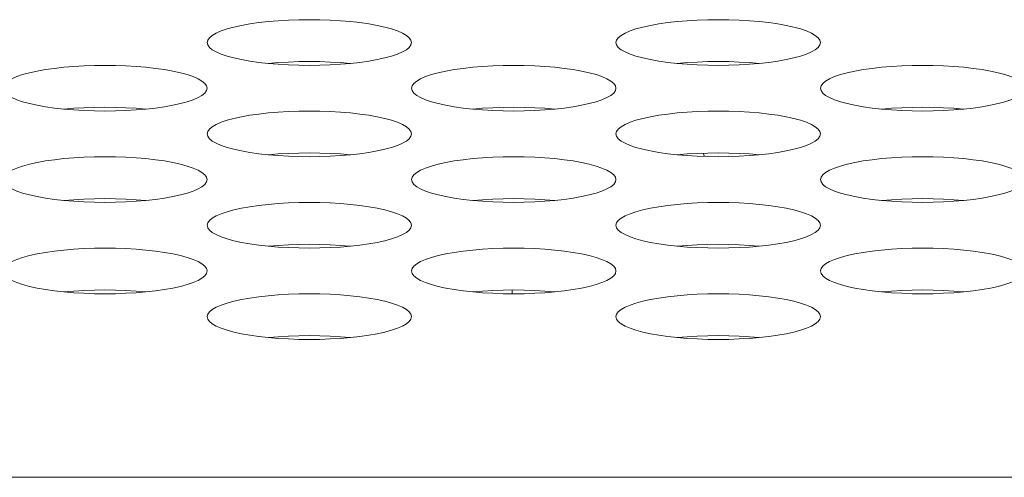
# Model space of a CAD drawing. Extents: x 0 to 184, y 1 to 140.
# Drawn here: x 58 to 59, y 113 to 113 of the extents above; entities that cross this region are included whole.
import ezdxf

# ---------------------------------------------------------------- set-up
doc = ezdxf.new("R2010")
doc.units = 0
doc.header["$MEASUREMENT"] = 0
doc.linetypes.add('DCAD_CONTINUOUS', pattern=[0])
doc.layers.add('00_COMPONENTS', color=7, linetype='DCAD_CONTINUOUS', lineweight=0)

msp = doc.modelspace()

# ---------------------------------------------------------------- linework, layer by layer
at = {"layer": '00_COMPONENTS', "color": 7, "linetype": 'DCAD_CONTINUOUS', "lineweight": 0, "ltscale": 0.004921}
for p, q in [((58.56221, 112.86005), (58.56221, 112.86071)), ((58.41574, 112.83491), (58.41639, 112.833)), ((58.52319, 112.80719), (58.5229, 112.80789)), ((58.56221, 112.80721), (58.56221, 112.80788)), ((58.30544, 112.75581), (58.30544, 112.75362)), ((38.08353, 112.64749), (81.83616, 112.64749))]:
    msp.add_line(p, q, dxfattribs=at)
at = {"layer": '00_COMPONENTS', "color": 7, "linetype": 'DCAD_CONTINUOUS', "lineweight": 0, "ltscale": 0.004921, "flags": 128}
for points in [[(58.24724, 112.8989), (58.24691, 112.9003), (58.24592, 112.90168), (58.24427, 112.90303), (58.242, 112.90434), (58.23914, 112.90558), (58.23571, 112.90674), (58.23178, 112.90781), (58.22737, 112.90878), (58.22256, 112.90964), (58.21738, 112.91038), (58.21191, 112.91099), (58.20619, 112.91148), (58.20029, 112.91182), (58.19427, 112.91203), (58.18819, 112.9121), (58.18211, 112.91203), (58.17609, 112.91182), (58.17019, 112.91148), (58.16447, 112.91099), (58.159, 112.91038), (58.15382, 112.90964), (58.14901, 112.90878), (58.1446, 112.90781), (58.14066, 112.90674), (58.13724, 112.90558), (58.13438, 112.90434), (58.13211, 112.90303), (58.13046, 112.90168), (58.12947, 112.9003), (58.12913, 112.8989)], [(58.48347, 112.8989), (58.48313, 112.9003), (58.48214, 112.90168), (58.48049, 112.90303), (58.47822, 112.90434), (58.47536, 112.90558), (58.47194, 112.90674), (58.468, 112.90781), (58.46359, 112.90878), (58.45878, 112.90964), (58.4536, 112.91038), (58.44813, 112.91099), (58.44241, 112.91148), (58.43651, 112.91182), (58.43049, 112.91203), (58.42441, 112.9121), (58.41833, 112.91203), (58.41231, 112.91182), (58.40641, 112.91148), (58.40069, 112.91099), (58.39522, 112.91038), (58.39004, 112.90964), (58.38523, 112.90878), (58.38082, 112.90781), (58.37688, 112.90674), (58.37346, 112.90558), (58.3706, 112.90434), (58.36833, 112.90303), (58.36668, 112.90168), (58.36569, 112.9003), (58.36535, 112.8989)], [(58.12913, 112.8989), (58.12947, 112.8975), (58.13046, 112.89611), (58.13211, 112.89476), (58.13438, 112.89346), (58.13724, 112.89222), (58.14066, 112.89106), (58.1446, 112.88999), (58.14901, 112.88902), (58.15382, 112.88816), (58.159, 112.88742), (58.16447, 112.8868), (58.17019, 112.88632), (58.17609, 112.88597), (58.18211, 112.88576), (58.18819, 112.88569), (58.19427, 112.88576), (58.20029, 112.88597), (58.20619, 112.88632), (58.21191, 112.8868), (58.21738, 112.88742), (58.22256, 112.88816), (58.22737, 112.88902), (58.23178, 112.88999), (58.23571, 112.89106), (58.23914, 112.89222), (58.242, 112.89346), (58.24427, 112.89476), (58.24592, 112.89611), (58.24691, 112.8975), (58.24724, 112.8989)], [(58.36535, 112.8989), (58.36569, 112.8975), (58.36668, 112.89611), (58.36833, 112.89476), (58.3706, 112.89346), (58.37346, 112.89222), (58.37689, 112.89106), (58.38082, 112.88999), (58.38523, 112.88902), (58.39004, 112.88816), (58.39522, 112.88742), (58.40069, 112.8868), (58.40641, 112.88632), (58.41231, 112.88597), (58.41833, 112.88576), (58.42441, 112.88569), (58.43049, 112.88576), (58.43651, 112.88597), (58.44241, 112.88632), (58.44813, 112.8868), (58.4536, 112.88742), (58.45878, 112.88816), (58.46359, 112.88902), (58.468, 112.88999), (58.47194, 112.89106), (58.47536, 112.89222), (58.47822, 112.89346), (58.48049, 112.89476), (58.48214, 112.89611), (58.48313, 112.8975), (58.48347, 112.8989)], [(58.21182, 112.88679), (58.20619, 112.88727), (58.20029, 112.88762), (58.19427, 112.88783), (58.18819, 112.8879), (58.18211, 112.88783), (58.17609, 112.88762), (58.17019, 112.88727), (58.16456, 112.88679)], [(58.44804, 112.88679), (58.44241, 112.88727), (58.43651, 112.88762), (58.43049, 112.88783), (58.42441, 112.8879), (58.41833, 112.88783), (58.41231, 112.88762), (58.40641, 112.88727), (58.40078, 112.88679)], [(58.12913, 112.87248), (58.1288, 112.87388), (58.12781, 112.87527), (58.12616, 112.87662), (58.12389, 112.87792), (58.12103, 112.87916), (58.1176, 112.88032), (58.11367, 112.88139), (58.10926, 112.88236), (58.10445, 112.88322), (58.09927, 112.88396), (58.0938, 112.88458), (58.08808, 112.88506), (58.08218, 112.88541), (58.07616, 112.88562), (58.07008, 112.88569), (58.064, 112.88562), (58.05798, 112.88541), (58.05208, 112.88506), (58.04636, 112.88458), (58.04089, 112.88396), (58.03571, 112.88322), (58.03089, 112.88236), (58.02649, 112.88139), (58.02255, 112.88032), (58.01913, 112.87916), (58.01627, 112.87792), (58.014, 112.87662), (58.01235, 112.87527), (58.01136, 112.87388), (58.01102, 112.87248)], [(58.36535, 112.87248), (58.36502, 112.87388), (58.36403, 112.87527), (58.36238, 112.87662), (58.36011, 112.87792), (58.35725, 112.87916), (58.35382, 112.88032), (58.34989, 112.88139), (58.34548, 112.88236), (58.34067, 112.88322), (58.33549, 112.88396), (58.33002, 112.88458), (58.3243, 112.88506), (58.3184, 112.88541), (58.31238, 112.88562), (58.3063, 112.88569), (58.30022, 112.88562), (58.2942, 112.88541), (58.2883, 112.88506), (58.28258, 112.88458), (58.27711, 112.88396), (58.27193, 112.88322), (58.26712, 112.88236), (58.26271, 112.88139), (58.25877, 112.88032), (58.25535, 112.87916), (58.25249, 112.87792), (58.25022, 112.87662), (58.24857, 112.87527), (58.24758, 112.87388), (58.24724, 112.87248)], [(58.60158, 112.87248), (58.60124, 112.87388), (58.60025, 112.87527), (58.5986, 112.87662), (58.59633, 112.87792), (58.59347, 112.87916), (58.59005, 112.88032), (58.58611, 112.88139), (58.5817, 112.88236), (58.57689, 112.88322), (58.57171, 112.88396), (58.56624, 112.88458), (58.56052, 112.88506), (58.55462, 112.88541), (58.5486, 112.88562), (58.54252, 112.88569), (58.53644, 112.88562), (58.53042, 112.88541), (58.52452, 112.88506), (58.5188, 112.88458), (58.51333, 112.88396), (58.50815, 112.88322), (58.50334, 112.88236), (58.49893, 112.88139), (58.495, 112.88032), (58.49157, 112.87916), (58.48871, 112.87792), (58.48644, 112.87662), (58.48479, 112.87527), (58.4838, 112.87388), (58.48347, 112.87248)], [(58.01102, 112.87248), (58.01136, 112.87108), (58.01235, 112.8697), (58.014, 112.86834), (58.01627, 112.86704), (58.01913, 112.8658), (58.02255, 112.86464), (58.02649, 112.86357), (58.03089, 112.8626), (58.03571, 112.86174), (58.04089, 112.861), (58.04636, 112.86039), (58.05208, 112.8599), (58.05798, 112.85955), (58.064, 112.85934), (58.07008, 112.85927), (58.07616, 112.85934), (58.08218, 112.85955), (58.08808, 112.8599), (58.0938, 112.86039), (58.09927, 112.861), (58.10445, 112.86174), (58.10926, 112.8626), (58.11367, 112.86357), (58.1176, 112.86464), (58.12103, 112.8658), (58.12389, 112.86704), (58.12616, 112.86834), (58.12781, 112.8697), (58.1288, 112.87108), (58.12913, 112.87248)], [(58.24724, 112.87248), (58.24758, 112.87108), (58.24857, 112.8697), (58.25022, 112.86834), (58.25249, 112.86704), (58.25535, 112.8658), (58.25877, 112.86464), (58.26271, 112.86357), (58.26712, 112.8626), (58.27193, 112.86174), (58.27711, 112.861), (58.28258, 112.86039), (58.2883, 112.8599), (58.2942, 112.85955), (58.30022, 112.85934), (58.3063, 112.85927), (58.31238, 112.85934), (58.3184, 112.85955), (58.3243, 112.8599), (58.33002, 112.86039), (58.33549, 112.861), (58.34067, 112.86174), (58.34548, 112.8626), (58.34989, 112.86357), (58.35382, 112.86464), (58.35725, 112.8658), (58.36011, 112.86704), (58.36238, 112.86834), (58.36403, 112.8697), (58.36502, 112.87108), (58.36535, 112.87248)], [(58.48347, 112.87248), (58.4838, 112.87108), (58.48479, 112.8697), (58.48644, 112.86834), (58.48871, 112.86704), (58.49157, 112.8658), (58.495, 112.86464), (58.49893, 112.86357), (58.50334, 112.8626), (58.50815, 112.86174), (58.51333, 112.861), (58.5188, 112.86039), (58.52452, 112.8599), (58.53042, 112.85955), (58.53644, 112.85934), (58.54252, 112.85927), (58.5486, 112.85934), (58.55462, 112.85955), (58.56052, 112.8599), (58.56624, 112.86039), (58.57171, 112.861), (58.57689, 112.86174), (58.5817, 112.8626), (58.58611, 112.86357), (58.59005, 112.86464), (58.59347, 112.8658), (58.59633, 112.86704), (58.5986, 112.86834), (58.60025, 112.8697), (58.60124, 112.87108), (58.60158, 112.87248)], [(58.09371, 112.86038), (58.08808, 112.86086), (58.08218, 112.8612), (58.07616, 112.86141), (58.07008, 112.86148), (58.064, 112.86141), (58.05798, 112.8612), (58.05208, 112.86086), (58.04645, 112.86038)], [(58.32993, 112.86038), (58.3243, 112.86086), (58.3184, 112.8612), (58.31238, 112.86141), (58.3063, 112.86148), (58.30022, 112.86141), (58.2942, 112.8612), (58.2883, 112.86086), (58.28267, 112.86038)], [(58.56615, 112.86038), (58.56052, 112.86086), (58.55462, 112.8612), (58.5486, 112.86141), (58.54252, 112.86148), (58.53644, 112.86141), (58.53042, 112.8612), (58.52452, 112.86086), (58.51889, 112.86038)], [(58.24724, 112.84607), (58.24691, 112.84747), (58.24592, 112.84885), (58.24427, 112.8502), (58.242, 112.85151), (58.23914, 112.85275), (58.23571, 112.85391), (58.23178, 112.85498), (58.22737, 112.85595), (58.22256, 112.85681), (58.21738, 112.85755), (58.21191, 112.85816), (58.20619, 112.85865), (58.20029, 112.85899), (58.19427, 112.8592), (58.18819, 112.85927), (58.18211, 112.8592), (58.17609, 112.85899), (58.17019, 112.85865), (58.16447, 112.85816), (58.159, 112.85755), (58.15382, 112.85681), (58.14901, 112.85595), (58.1446, 112.85498), (58.14066, 112.85391), (58.13724, 112.85275), (58.13438, 112.85151), (58.13211, 112.8502), (58.13046, 112.84885), (58.12947, 112.84747), (58.12913, 112.84607)], [(58.48347, 112.84607), (58.48313, 112.84747), (58.48214, 112.84885), (58.48049, 112.8502), (58.47822, 112.85151), (58.47536, 112.85275), (58.47194, 112.85391), (58.468, 112.85498), (58.46359, 112.85595), (58.45878, 112.85681), (58.4536, 112.85755), (58.44813, 112.85816), (58.44241, 112.85865), (58.43651, 112.85899), (58.43049, 112.8592), (58.42441, 112.85927), (58.41833, 112.8592), (58.41231, 112.85899), (58.40641, 112.85865), (58.40069, 112.85816), (58.39522, 112.85755), (58.39004, 112.85681), (58.38523, 112.85595), (58.38082, 112.85498), (58.37688, 112.85391), (58.37346, 112.85275), (58.3706, 112.85151), (58.36833, 112.8502), (58.36668, 112.84885), (58.36569, 112.84747), (58.36535, 112.84607)], [(58.12913, 112.84607), (58.12947, 112.84467), (58.13046, 112.84328), (58.13211, 112.84193), (58.13438, 112.84063), (58.13724, 112.83939), (58.14066, 112.83823), (58.1446, 112.83716), (58.14901, 112.83619), (58.15382, 112.83533), (58.159, 112.83459), (58.16447, 112.83397), (58.17019, 112.83349), (58.17609, 112.83314), (58.18211, 112.83293), (58.18819, 112.83286), (58.19427, 112.83293), (58.20029, 112.83314), (58.20619, 112.83349), (58.21191, 112.83397), (58.21738, 112.83459), (58.22256, 112.83533), (58.22737, 112.83619), (58.23178, 112.83716), (58.23571, 112.83823), (58.23914, 112.83939), (58.242, 112.84063), (58.24427, 112.84193), (58.24592, 112.84328), (58.24691, 112.84467), (58.24724, 112.84607)], [(58.36535, 112.84607), (58.36569, 112.84467), (58.36668, 112.84328), (58.36833, 112.84193), (58.3706, 112.84063), (58.37346, 112.83939), (58.37689, 112.83823), (58.38082, 112.83716), (58.38523, 112.83619), (58.39004, 112.83533), (58.39522, 112.83459), (58.40069, 112.83397), (58.40641, 112.83349), (58.41231, 112.83314), (58.41833, 112.83293), (58.42441, 112.83286), (58.43049, 112.83293), (58.43651, 112.83314), (58.44241, 112.83349), (58.44813, 112.83397), (58.4536, 112.83459), (58.45878, 112.83533), (58.46359, 112.83619), (58.468, 112.83716), (58.47194, 112.83823), (58.47536, 112.83939), (58.47822, 112.84063), (58.48049, 112.84193), (58.48214, 112.84328), (58.48313, 112.84467), (58.48347, 112.84607)], [(58.12913, 112.81965), (58.1288, 112.82105), (58.12781, 112.82244), (58.12616, 112.82379), (58.12389, 112.82509), (58.12103, 112.82633), (58.1176, 112.82749), (58.11367, 112.82856), (58.10926, 112.82953), (58.10445, 112.83039), (58.09927, 112.83113), (58.0938, 112.83175), (58.08808, 112.83223), (58.08218, 112.83258), (58.07616, 112.83279), (58.07008, 112.83286), (58.064, 112.83279), (58.05798, 112.83258), (58.05208, 112.83223), (58.04636, 112.83175), (58.04089, 112.83113), (58.03571, 112.83039), (58.03089, 112.82953), (58.02649, 112.82856), (58.02255, 112.82749), (58.01913, 112.82633), (58.01627, 112.82509), (58.014, 112.82379), (58.01235, 112.82244), (58.01136, 112.82105), (58.01102, 112.81965)], [(58.21182, 112.83396), (58.20619, 112.83444), (58.20029, 112.83479), (58.19427, 112.835), (58.18819, 112.83507), (58.18211, 112.835), (58.17609, 112.83479), (58.17019, 112.83444), (58.16456, 112.83396)], [(58.36535, 112.81965), (58.36502, 112.82105), (58.36403, 112.82244), (58.36238, 112.82379), (58.36011, 112.82509), (58.35725, 112.82633), (58.35382, 112.82749), (58.34989, 112.82856), (58.34548, 112.82953), (58.34067, 112.83039), (58.33549, 112.83113), (58.33002, 112.83175), (58.3243, 112.83223), (58.3184, 112.83258), (58.31238, 112.83279), (58.3063, 112.83286), (58.30022, 112.83279), (58.2942, 112.83258), (58.2883, 112.83223), (58.28258, 112.83175), (58.27711, 112.83113), (58.27193, 112.83039), (58.26712, 112.82953), (58.26271, 112.82856), (58.25877, 112.82749), (58.25535, 112.82633), (58.25249, 112.82509), (58.25022, 112.82379), (58.24857, 112.82244), (58.24758, 112.82105), (58.24724, 112.81965)], [(58.44804, 112.83396), (58.44241, 112.83444), (58.43651, 112.83479), (58.43049, 112.835), (58.42441, 112.83507), (58.41833, 112.835), (58.41231, 112.83479), (58.40641, 112.83444), (58.40078, 112.83396)], [(58.60158, 112.81965), (58.60124, 112.82105), (58.60025, 112.82244), (58.5986, 112.82379), (58.59633, 112.82509), (58.59347, 112.82633), (58.59005, 112.82749), (58.58611, 112.82856), (58.5817, 112.82953), (58.57689, 112.83039), (58.57171, 112.83113), (58.56624, 112.83175), (58.56052, 112.83223), (58.55462, 112.83258), (58.5486, 112.83279), (58.54252, 112.83286), (58.53644, 112.83279), (58.53042, 112.83258), (58.52452, 112.83223), (58.5188, 112.83175), (58.51333, 112.83113), (58.50815, 112.83039), (58.50334, 112.82953), (58.49893, 112.82856), (58.495, 112.82749), (58.49157, 112.82633), (58.48871, 112.82509), (58.48644, 112.82379), (58.48479, 112.82244), (58.4838, 112.82105), (58.48347, 112.81965)], [(58.01102, 112.81965), (58.01136, 112.81825), (58.01235, 112.81687), (58.014, 112.81551), (58.01627, 112.81421), (58.01913, 112.81297), (58.02255, 112.81181), (58.02649, 112.81074), (58.03089, 112.80977), (58.03571, 112.80891), (58.04089, 112.80817), (58.04636, 112.80756), (58.05208, 112.80707), (58.05798, 112.80672), (58.064, 112.80651), (58.07008, 112.80644), (58.07616, 112.80651), (58.08218, 112.80672), (58.08808, 112.80707), (58.0938, 112.80756), (58.09927, 112.80817), (58.10445, 112.80891), (58.10926, 112.80977), (58.11367, 112.81074), (58.1176, 112.81181), (58.12103, 112.81297), (58.12389, 112.81421), (58.12616, 112.81551), (58.12781, 112.81687), (58.1288, 112.81825), (58.12913, 112.81965)], [(58.24724, 112.81965), (58.24758, 112.81825), (58.24857, 112.81687), (58.25022, 112.81551), (58.25249, 112.81421), (58.25535, 112.81297), (58.25877, 112.81181), (58.26271, 112.81074), (58.26712, 112.80977), (58.27193, 112.80891), (58.27711, 112.80817), (58.28258, 112.80756), (58.2883, 112.80707), (58.2942, 112.80672), (58.30022, 112.80651), (58.3063, 112.80644), (58.31238, 112.80651), (58.3184, 112.80672), (58.3243, 112.80707), (58.33002, 112.80756), (58.33549, 112.80817), (58.34067, 112.80891), (58.34548, 112.80977), (58.34989, 112.81074), (58.35382, 112.81181), (58.35725, 112.81297), (58.36011, 112.81421), (58.36238, 112.81551), (58.36403, 112.81687), (58.36502, 112.81825), (58.36535, 112.81965)], [(58.48347, 112.81965), (58.4838, 112.81825), (58.48479, 112.81687), (58.48644, 112.81551), (58.48871, 112.81421), (58.49157, 112.81297), (58.495, 112.81181), (58.49893, 112.81074), (58.50334, 112.80977), (58.50815, 112.80891), (58.51333, 112.80817), (58.5188, 112.80756), (58.52452, 112.80707), (58.53042, 112.80672), (58.53644, 112.80651), (58.54252, 112.80644), (58.5486, 112.80651), (58.55462, 112.80672), (58.56052, 112.80707), (58.56624, 112.80756), (58.57171, 112.80817), (58.57689, 112.80891), (58.5817, 112.80977), (58.58611, 112.81074), (58.59005, 112.81181), (58.59347, 112.81297), (58.59633, 112.81421), (58.5986, 112.81551), (58.60025, 112.81687), (58.60124, 112.81825), (58.60158, 112.81965)], [(58.09371, 112.80755), (58.08808, 112.80802), (58.08218, 112.80837), (58.07616, 112.80858), (58.07008, 112.80865), (58.064, 112.80858), (58.05798, 112.80837), (58.05208, 112.80802), (58.04645, 112.80755)], [(58.32993, 112.80755), (58.3243, 112.80802), (58.3184, 112.80837), (58.31238, 112.80858), (58.3063, 112.80865), (58.30022, 112.80858), (58.2942, 112.80837), (58.2883, 112.80802), (58.28267, 112.80755)], [(58.56615, 112.80755), (58.56052, 112.80802), (58.55462, 112.80837), (58.5486, 112.80858), (58.54252, 112.80865), (58.53644, 112.80858), (58.53042, 112.80837), (58.52452, 112.80802), (58.51889, 112.80755)], [(58.24724, 112.79324), (58.24691, 112.79464), (58.24592, 112.79602), (58.24427, 112.79737), (58.242, 112.79868), (58.23914, 112.79992), (58.23571, 112.80108), (58.23178, 112.80215), (58.22737, 112.80312), (58.22256, 112.80398), (58.21738, 112.80472), (58.21191, 112.80533), (58.20619, 112.80582), (58.20029, 112.80616), (58.19427, 112.80637), (58.18819, 112.80644), (58.18211, 112.80637), (58.17609, 112.80616), (58.17019, 112.80582), (58.16447, 112.80533), (58.159, 112.80472), (58.15382, 112.80398), (58.14901, 112.80312), (58.1446, 112.80215), (58.14066, 112.80108), (58.13724, 112.79992), (58.13438, 112.79868), (58.13211, 112.79737), (58.13046, 112.79602), (58.12947, 112.79464), (58.12913, 112.79324)], [(58.48347, 112.79324), (58.48313, 112.79464), (58.48214, 112.79602), (58.48049, 112.79737), (58.47822, 112.79868), (58.47536, 112.79992), (58.47194, 112.80108), (58.468, 112.80215), (58.46359, 112.80312), (58.45878, 112.80398), (58.4536, 112.80472), (58.44813, 112.80533), (58.44241, 112.80582), (58.43651, 112.80616), (58.43049, 112.80637), (58.42441, 112.80644), (58.41833, 112.80637), (58.41231, 112.80616), (58.40641, 112.80582), (58.40069, 112.80533), (58.39522, 112.80472), (58.39004, 112.80398), (58.38523, 112.80312), (58.38082, 112.80215), (58.37688, 112.80108), (58.37346, 112.79992), (58.3706, 112.79868), (58.36833, 112.79737), (58.36668, 112.79602), (58.36569, 112.79464), (58.36535, 112.79324)], [(58.12913, 112.79324), (58.12947, 112.79183), (58.13046, 112.79045), (58.13211, 112.7891), (58.13438, 112.7878), (58.13724, 112.78656), (58.14066, 112.7854), (58.1446, 112.78432), (58.14901, 112.78335), (58.15382, 112.7825), (58.159, 112.78176), (58.16447, 112.78114), (58.17019, 112.78066), (58.17609, 112.78031), (58.18211, 112.7801), (58.18819, 112.78003), (58.19427, 112.7801), (58.20029, 112.78031), (58.20619, 112.78066), (58.21191, 112.78114), (58.21738, 112.78176), (58.22256, 112.7825), (58.22737, 112.78335), (58.23178, 112.78432), (58.23571, 112.7854), (58.23914, 112.78656), (58.242, 112.7878), (58.24427, 112.7891), (58.24592, 112.79045), (58.24691, 112.79183), (58.24724, 112.79324)], [(58.36535, 112.79324), (58.36569, 112.79183), (58.36668, 112.79045), (58.36833, 112.7891), (58.3706, 112.7878), (58.37346, 112.78656), (58.37689, 112.7854), (58.38082, 112.78432), (58.38523, 112.78335), (58.39004, 112.7825), (58.39522, 112.78176), (58.40069, 112.78114), (58.40641, 112.78066), (58.41231, 112.78031), (58.41833, 112.7801), (58.42441, 112.78003), (58.43049, 112.7801), (58.43651, 112.78031), (58.44241, 112.78066), (58.44813, 112.78114), (58.4536, 112.78176), (58.45878, 112.7825), (58.46359, 112.78335), (58.468, 112.78432), (58.47194, 112.7854), (58.47536, 112.78656), (58.47822, 112.7878), (58.48049, 112.7891), (58.48214, 112.79045), (58.48313, 112.79183), (58.48347, 112.79324)], [(58.12913, 112.76682), (58.1288, 112.76822), (58.12781, 112.76961), (58.12616, 112.77096), (58.12389, 112.77226), (58.12103, 112.7735), (58.1176, 112.77466), (58.11367, 112.77573), (58.10926, 112.7767), (58.10445, 112.77756), (58.09927, 112.7783), (58.0938, 112.77892), (58.08808, 112.7794), (58.08218, 112.77975), (58.07616, 112.77996), (58.07008, 112.78003), (58.064, 112.77996), (58.05798, 112.77975), (58.05208, 112.7794), (58.04636, 112.77892), (58.04089, 112.7783), (58.03571, 112.77756), (58.03089, 112.7767), (58.02649, 112.77573), (58.02255, 112.77466), (58.01913, 112.7735), (58.01627, 112.77226), (58.014, 112.77096), (58.01235, 112.76961), (58.01136, 112.76822), (58.01102, 112.76682)], [(58.21182, 112.78113), (58.20619, 112.78161), (58.20029, 112.78196), (58.19427, 112.78217), (58.18819, 112.78224), (58.18211, 112.78217), (58.17609, 112.78196), (58.17019, 112.78161), (58.16456, 112.78113)], [(58.36535, 112.76682), (58.36502, 112.76822), (58.36403, 112.76961), (58.36238, 112.77096), (58.36011, 112.77226), (58.35725, 112.7735), (58.35382, 112.77466), (58.34989, 112.77573), (58.34548, 112.7767), (58.34067, 112.77756), (58.33549, 112.7783), (58.33002, 112.77892), (58.3243, 112.7794), (58.3184, 112.77975), (58.31238, 112.77996), (58.3063, 112.78003), (58.30022, 112.77996), (58.2942, 112.77975), (58.2883, 112.7794), (58.28258, 112.77892), (58.27711, 112.7783), (58.27193, 112.77756), (58.26712, 112.7767), (58.26271, 112.77573), (58.25877, 112.77466), (58.25535, 112.7735), (58.25249, 112.77226), (58.25022, 112.77096), (58.24857, 112.76961), (58.24758, 112.76822), (58.24724, 112.76682)], [(58.44804, 112.78113), (58.44241, 112.78161), (58.43651, 112.78196), (58.43049, 112.78217), (58.42441, 112.78224), (58.41833, 112.78217), (58.41231, 112.78196), (58.40641, 112.78161), (58.40078, 112.78113)], [(58.60158, 112.76682), (58.60124, 112.76822), (58.60025, 112.76961), (58.5986, 112.77096), (58.59633, 112.77226), (58.59347, 112.7735), (58.59005, 112.77466), (58.58611, 112.77573), (58.5817, 112.7767), (58.57689, 112.77756), (58.57171, 112.7783), (58.56624, 112.77892), (58.56052, 112.7794), (58.55462, 112.77975), (58.5486, 112.77996), (58.54252, 112.78003), (58.53644, 112.77996), (58.53042, 112.77975), (58.52452, 112.7794), (58.5188, 112.77892), (58.51333, 112.7783), (58.50815, 112.77756), (58.50334, 112.7767), (58.49893, 112.77573), (58.495, 112.77466), (58.49157, 112.7735), (58.48871, 112.77226), (58.48644, 112.77096), (58.48479, 112.76961), (58.4838, 112.76822), (58.48347, 112.76682)], [(58.01102, 112.76682), (58.01136, 112.76542), (58.01235, 112.76403), (58.014, 112.76268), (58.01627, 112.76138), (58.01913, 112.76014), (58.02255, 112.75898), (58.02649, 112.75791), (58.03089, 112.75694), (58.03571, 112.75608), (58.04089, 112.75534), (58.04636, 112.75473), (58.05208, 112.75424), (58.05798, 112.75389), (58.064, 112.75368), (58.07008, 112.75361), (58.07616, 112.75368), (58.08218, 112.75389), (58.08808, 112.75424), (58.0938, 112.75473), (58.09927, 112.75534), (58.10445, 112.75608), (58.10926, 112.75694), (58.11367, 112.75791), (58.1176, 112.75898), (58.12103, 112.76014), (58.12389, 112.76138), (58.12616, 112.76268), (58.12781, 112.76403), (58.1288, 112.76542), (58.12913, 112.76682)], [(58.24724, 112.76682), (58.24758, 112.76542), (58.24857, 112.76403), (58.25022, 112.76268), (58.25249, 112.76138), (58.25535, 112.76014), (58.25877, 112.75898), (58.26271, 112.75791), (58.26712, 112.75694), (58.27193, 112.75608), (58.27711, 112.75534), (58.28258, 112.75473), (58.2883, 112.75424), (58.2942, 112.75389), (58.30022, 112.75368), (58.3063, 112.75361), (58.31238, 112.75368), (58.3184, 112.75389), (58.3243, 112.75424), (58.33002, 112.75473), (58.33549, 112.75534), (58.34067, 112.75608), (58.34548, 112.75694), (58.34989, 112.75791), (58.35382, 112.75898), (58.35725, 112.76014), (58.36011, 112.76138), (58.36238, 112.76268), (58.36403, 112.76403), (58.36502, 112.76542), (58.36535, 112.76682)], [(58.48347, 112.76682), (58.4838, 112.76542), (58.48479, 112.76403), (58.48644, 112.76268), (58.48871, 112.76138), (58.49157, 112.76014), (58.495, 112.75898), (58.49893, 112.75791), (58.50334, 112.75694), (58.50815, 112.75608), (58.51333, 112.75534), (58.5188, 112.75473), (58.52452, 112.75424), (58.53042, 112.75389), (58.53644, 112.75368), (58.54252, 112.75361), (58.5486, 112.75368), (58.55462, 112.75389), (58.56052, 112.75424), (58.56624, 112.75473), (58.57171, 112.75534), (58.57689, 112.75608), (58.5817, 112.75694), (58.58611, 112.75791), (58.59005, 112.75898), (58.59347, 112.76014), (58.59633, 112.76138), (58.5986, 112.76268), (58.60025, 112.76403), (58.60124, 112.76542), (58.60158, 112.76682)], [(58.09371, 112.75472), (58.08808, 112.75519), (58.08218, 112.75554), (58.07616, 112.75575), (58.07008, 112.75582), (58.064, 112.75575), (58.05798, 112.75554), (58.05208, 112.75519), (58.04645, 112.75472)], [(58.24724, 112.74041), (58.24691, 112.74181), (58.24592, 112.74319), (58.24427, 112.74454), (58.242, 112.74585), (58.23914, 112.74708), (58.23571, 112.74825), (58.23178, 112.74932), (58.22737, 112.75029), (58.22256, 112.75115), (58.21738, 112.75189), (58.21191, 112.7525), (58.20619, 112.75298), (58.20029, 112.75333), (58.19427, 112.75354), (58.18819, 112.75361), (58.18211, 112.75354), (58.17609, 112.75333), (58.17019, 112.75298), (58.16447, 112.7525), (58.159, 112.75189), (58.15382, 112.75115), (58.14901, 112.75029), (58.1446, 112.74932), (58.14066, 112.74825), (58.13724, 112.74708), (58.13438, 112.74585), (58.13211, 112.74454), (58.13046, 112.74319), (58.12947, 112.74181), (58.12913, 112.74041)], [(58.32993, 112.75472), (58.3243, 112.75519), (58.3184, 112.75554), (58.31238, 112.75575), (58.3063, 112.75582), (58.30022, 112.75575), (58.2942, 112.75554), (58.2883, 112.75519), (58.28267, 112.75472)], [(58.48347, 112.74041), (58.48313, 112.74181), (58.48214, 112.74319), (58.48049, 112.74454), (58.47822, 112.74585), (58.47536, 112.74708), (58.47194, 112.74825), (58.468, 112.74932), (58.46359, 112.75029), (58.45878, 112.75115), (58.4536, 112.75189), (58.44813, 112.7525), (58.44241, 112.75298), (58.43651, 112.75333), (58.43049, 112.75354), (58.42441, 112.75361), (58.41833, 112.75354), (58.41231, 112.75333), (58.40641, 112.75298), (58.40069, 112.7525), (58.39522, 112.75189), (58.39004, 112.75115), (58.38523, 112.75029), (58.38082, 112.74932), (58.37688, 112.74825), (58.37346, 112.74708), (58.3706, 112.74585), (58.36833, 112.74454), (58.36668, 112.74319), (58.36569, 112.74181), (58.36535, 112.74041)], [(58.56615, 112.75472), (58.56052, 112.75519), (58.55462, 112.75554), (58.5486, 112.75575), (58.54252, 112.75582), (58.53644, 112.75575), (58.53042, 112.75554), (58.52452, 112.75519), (58.51889, 112.75472)], [(58.12913, 112.74041), (58.12947, 112.739), (58.13046, 112.73762), (58.13211, 112.73627), (58.13438, 112.73497), (58.13724, 112.73373), (58.14066, 112.73257), (58.1446, 112.73149), (58.14901, 112.73052), (58.15382, 112.72967), (58.159, 112.72892), (58.16447, 112.72831), (58.17019, 112.72783), (58.17609, 112.72748), (58.18211, 112.72727), (58.18819, 112.7272), (58.19427, 112.72727), (58.20029, 112.72748), (58.20619, 112.72783), (58.21191, 112.72831), (58.21738, 112.72892), (58.22256, 112.72967), (58.22737, 112.73052), (58.23178, 112.73149), (58.23571, 112.73257), (58.23914, 112.73373), (58.242, 112.73497), (58.24427, 112.73627), (58.24592, 112.73762), (58.24691, 112.739), (58.24724, 112.74041)], [(58.36535, 112.74041), (58.36569, 112.739), (58.36668, 112.73762), (58.36833, 112.73627), (58.3706, 112.73497), (58.37346, 112.73373), (58.37689, 112.73257), (58.38082, 112.73149), (58.38523, 112.73052), (58.39004, 112.72967), (58.39522, 112.72892), (58.40069, 112.72831), (58.40641, 112.72783), (58.41231, 112.72748), (58.41833, 112.72727), (58.42441, 112.7272), (58.43049, 112.72727), (58.43651, 112.72748), (58.44241, 112.72783), (58.44813, 112.72831), (58.4536, 112.72892), (58.45878, 112.72967), (58.46359, 112.73052), (58.468, 112.73149), (58.47194, 112.73257), (58.47536, 112.73373), (58.47822, 112.73497), (58.48049, 112.73627), (58.48214, 112.73762), (58.48313, 112.739), (58.48347, 112.74041)], [(58.21182, 112.7283), (58.20619, 112.72878), (58.20029, 112.72913), (58.19427, 112.72934), (58.18819, 112.72941), (58.18211, 112.72934), (58.17609, 112.72913), (58.17019, 112.72878), (58.16456, 112.7283)], [(58.44804, 112.7283), (58.44241, 112.72878), (58.43651, 112.72913), (58.43049, 112.72934), (58.42441, 112.72941), (58.41833, 112.72934), (58.41231, 112.72913), (58.40641, 112.72878), (58.40078, 112.7283)]]:
    msp.add_lwpolyline(points, dxfattribs=at)

doc.saveas('drawing.dxf')
